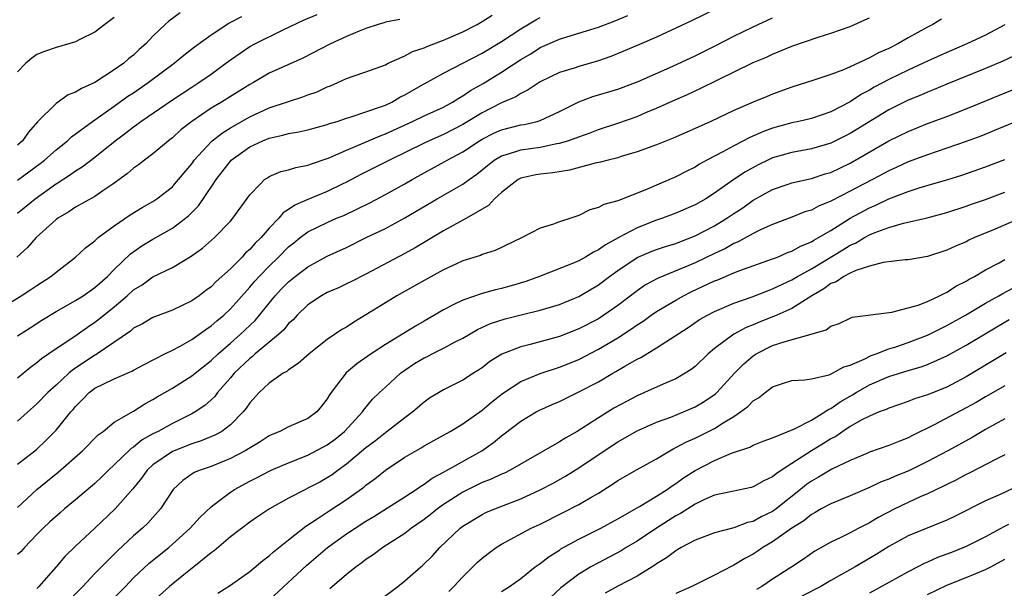
# Model space of a CAD drawing. Units: inches. Extents: x 2604000 to 2607000, y 1536000 to 1539000.
# Drawn here: x 2606071 to 2606173, y 1536887 to 1536945 of the extents above; entities that cross this region are included whole.
import ezdxf

# ---------------------------------------------------------------- set-up
doc = ezdxf.new("R2010")
doc.units = ezdxf.units.IN
doc.header["$MEASUREMENT"] = 0
doc.layers.add('LD26041536_2ft', color=40, linetype='Continuous')

msp = doc.modelspace()

# ---------------------------------------------------------------- linework, layer by layer
at = {"layer": 'LD26041536_2ft'}
for points, elevation in [([(2606069, 1536915.54), (2606071.4, 1536917), (2606072.37, 1536917.63), (2606073, 1536918.06), (2606074.46, 1536919), (2606075, 1536919.45), (2606077, 1536920.98), (2606078.04, 1536921.96), (2606079, 1536922.68), (2606079.15, 1536922.85), (2606079.35, 1536923), (2606081, 1536924.21), (2606082.65, 1536925.35), (2606083.88, 1536926.12), (2606085, 1536926.74), (2606085.4, 1536927), (2606087, 1536928.26), (2606087.23, 1536928.52), (2606087.65, 1536929), (2606089, 1536930.63), (2606089.26, 1536931), (2606091, 1536932.89), (2606091.12, 1536933), (2606092.17, 1536933.83), (2606093, 1536934.34), (2606095, 1536935.47), (2606097, 1536936.39), (2606099, 1536937.06), (2606100.48, 1536937.52), (2606101, 1536937.73), (2606101.94, 1536938.06), (2606103, 1536938.55), (2606103.33, 1536938.67), (2606104.1, 1536939), (2606105, 1536939.41), (2606105.66, 1536939.66), (2606107, 1536940.11), (2606109, 1536940.84), (2606109.3, 1536941), (2606111, 1536941.76), (2606111.79, 1536942.21), (2606113, 1536942.6), (2606113.27, 1536942.73), (2606115, 1536943.39), (2606117, 1536944.25), (2606118.47, 1536945), (2606119, 1536945.3), (2606120.03, 1536945.97)], 7720), ([(2606143.3, 1536946.7), (2606140.61, 1536945.39), (2606137, 1536943.68), (2606135, 1536942.82), (2606132.3, 1536941.7), (2606131, 1536941.24), (2606129, 1536940.67), (2606128.49, 1536940.49), (2606127, 1536940.04), (2606125, 1536939.09), (2606123.76, 1536938.24), (2606123, 1536937.89), (2606122.47, 1536937.53), (2606121, 1536936.91), (2606119, 1536935.9), (2606117, 1536934.69), (2606115, 1536933.65), (2606113.51, 1536933), (2606113, 1536932.76), (2606109.42, 1536931), (2606109, 1536930.78), (2606106.48, 1536929.52), (2606105, 1536928.73), (2606104.55, 1536928.52), (2606103, 1536927.77), (2606101, 1536926.95), (2606099.64, 1536926.36), (2606099, 1536925.9), (2606098.44, 1536925.56), (2606097.99, 1536925), (2606097, 1536923.96), (2606096.16, 1536923), (2606095.57, 1536922.43), (2606095, 1536921.79), (2606094.57, 1536921.43), (2606094.2, 1536921), (2606093, 1536919.78), (2606091.54, 1536918.46), (2606091, 1536917.92), (2606090.46, 1536917.54), (2606089.76, 1536917), (2606089, 1536916.46), (2606087, 1536915.52), (2606085, 1536914.77), (2606083.9, 1536914.1), (2606083, 1536913.64), (2606082.66, 1536913.34), (2606079.22, 1536911), (2606079.09, 1536910.91), (2606079, 1536910.87), (2606076.67, 1536909.33), (2606076.31, 1536909), (2606075, 1536907.77), (2606074.13, 1536907), (2606073, 1536905.85), (2606071, 1536904.04)], 7726), ([(2606087.79, 1536946.21), (2606086.64, 1536945.36), (2606086.25, 1536945), (2606085, 1536943.8), (2606084.25, 1536943), (2606083.58, 1536942.42), (2606083, 1536941.85), (2606082.52, 1536941.48), (2606081.99, 1536941), (2606081, 1536940.31), (2606079, 1536939.03), (2606077.6, 1536938.4), (2606077, 1536938), (2606076.25, 1536937.75), (2606075, 1536936.86), (2606073.06, 1536934.94), (2606072.13, 1536933.87), (2606071.51, 1536933), (2606071, 1536932.55)], 7712), ([(2606071, 1536925.51), (2606072.84, 1536927), (2606074.92, 1536928.52), (2606075, 1536928.57), (2606076.49, 1536929.51), (2606077, 1536929.9), (2606077.69, 1536930.31), (2606079, 1536931.31), (2606081.09, 1536933), (2606082.19, 1536933.81), (2606083, 1536934.45), (2606083.33, 1536934.67), (2606083.75, 1536935), (2606087, 1536937.22), (2606089, 1536938.54), (2606089.72, 1536939), (2606091, 1536939.89), (2606092.54, 1536941), (2606093, 1536941.35), (2606095, 1536942.72), (2606095.52, 1536943), (2606098.45, 1536944.45), (2606100.55, 1536945.45), (2606101.95, 1536946.05)], 7716), ([(2606110.48, 1536945.52), (2606109, 1536945.23), (2606108.83, 1536945.17), (2606108.27, 1536945), (2606107, 1536944.58), (2606106.31, 1536944.31), (2606105, 1536943.76), (2606103.32, 1536943), (2606100.49, 1536941.51), (2606097, 1536939.97), (2606095.37, 1536939), (2606095, 1536938.8), (2606092.09, 1536937), (2606091, 1536936.35), (2606089, 1536935), (2606087.88, 1536934.12), (2606087, 1536933.31), (2606086.59, 1536933), (2606085, 1536931.66), (2606084.12, 1536931), (2606083.5, 1536930.5), (2606083, 1536930.16), (2606082.38, 1536929.62), (2606081, 1536928.61), (2606080.86, 1536928.52), (2606079.83, 1536927.83), (2606079, 1536927.26), (2606077, 1536926.13), (2606076.32, 1536925.68), (2606075.16, 1536925), (2606075, 1536924.88), (2606072.94, 1536923), (2606072.03, 1536921.97), (2606070.95, 1536921)], 7718), ([(2606071, 1536908.53), (2606072.36, 1536909.64), (2606073, 1536910.1), (2606073.48, 1536910.52), (2606075, 1536911.56), (2606076.61, 1536912.61), (2606077.18, 1536913), (2606078.24, 1536913.76), (2606079, 1536914.26), (2606079.42, 1536914.58), (2606081, 1536915.87), (2606082.34, 1536917), (2606083, 1536917.6), (2606083.87, 1536918.13), (2606085, 1536918.94), (2606087, 1536919.93), (2606088.93, 1536921.07), (2606090.1, 1536921.9), (2606091.35, 1536923), (2606093, 1536924.71), (2606093.26, 1536925), (2606095, 1536927.42), (2606096.06, 1536928.52), (2606096.53, 1536929), (2606096.81, 1536929.19), (2606097, 1536929.31), (2606098.19, 1536929.81), (2606099, 1536930), (2606099.75, 1536930.25), (2606101, 1536930.47), (2606101.37, 1536930.63), (2606103, 1536931.16), (2606103.27, 1536931.27), (2606105, 1536932.04), (2606106.78, 1536932.78), (2606108.48, 1536933.52), (2606109, 1536933.71), (2606111.8, 1536935), (2606113, 1536935.57), (2606115, 1536936.48), (2606115.95, 1536937), (2606116.59, 1536937.41), (2606117, 1536937.63), (2606117.81, 1536938.19), (2606119.09, 1536938.91), (2606121, 1536940.07), (2606123, 1536941.39), (2606124.01, 1536941.99), (2606125, 1536942.63), (2606127, 1536943.5), (2606127.73, 1536943.73), (2606129, 1536944.09), (2606131, 1536944.72), (2606132.65, 1536945.35), (2606134.06, 1536945.94)], 7724), ([(2606071, 1536928.94), (2606073.34, 1536930.66), (2606073.78, 1536931), (2606075, 1536932.07), (2606076.18, 1536933), (2606076.59, 1536933.41), (2606078.74, 1536935), (2606081, 1536936.58), (2606082.41, 1536937.59), (2606083, 1536937.96), (2606084.51, 1536939), (2606087.17, 1536941), (2606088.17, 1536941.83), (2606089.3, 1536942.7), (2606091, 1536943.95), (2606092.85, 1536945.15), (2606094.16, 1536945.84)], 7714), ([(2606081, 1536945.74), (2606080.59, 1536945.41), (2606080.02, 1536945), (2606079, 1536944.22), (2606077.44, 1536943.44), (2606077, 1536943.2), (2606075, 1536942.63), (2606073.8, 1536942.2), (2606073, 1536941.9), (2606072.48, 1536941.52), (2606071.88, 1536941), (2606071, 1536940.13)], 7710), ([(2606071, 1536912.85), (2606072.3, 1536913.7), (2606073.52, 1536914.48), (2606075, 1536915.38), (2606077, 1536916.51), (2606077.78, 1536917), (2606079, 1536917.84), (2606080.3, 1536919), (2606081, 1536919.71), (2606082.68, 1536921.32), (2606083.86, 1536922.14), (2606085, 1536922.85), (2606087, 1536923.99), (2606088.35, 1536925), (2606088.71, 1536925.29), (2606089.71, 1536926.29), (2606091.2, 1536928.52), (2606091.52, 1536929), (2606093, 1536930.91), (2606093.09, 1536931), (2606095, 1536932.37), (2606096.33, 1536933), (2606097, 1536933.28), (2606098.42, 1536933.58), (2606099, 1536933.75), (2606100.08, 1536933.92), (2606101, 1536934.13), (2606103, 1536934.67), (2606103.23, 1536934.77), (2606104.02, 1536935), (2606105, 1536935.33), (2606105.46, 1536935.46), (2606108.49, 1536936.49), (2606109, 1536936.69), (2606109.66, 1536937), (2606110.51, 1536937.49), (2606111, 1536937.73), (2606113, 1536938.88), (2606115, 1536939.99), (2606119, 1536942.04), (2606121, 1536943.23), (2606123, 1536944.56), (2606124.53, 1536945.47), (2606125, 1536945.72)], 7722), ([(2606071, 1536895.15), (2606073, 1536897), (2606075.2, 1536898.8), (2606077.73, 1536901), (2606079.35, 1536902.65), (2606079.84, 1536903), (2606081, 1536903.94), (2606083, 1536905.08), (2606084.17, 1536905.83), (2606085, 1536906.28), (2606085.44, 1536906.56), (2606087, 1536907.47), (2606089, 1536908.72), (2606089.34, 1536909), (2606091, 1536910.31), (2606091.72, 1536911), (2606093, 1536912.11), (2606094, 1536913), (2606095.54, 1536914.46), (2606096, 1536915), (2606097, 1536916.25), (2606097.63, 1536917), (2606098.29, 1536917.71), (2606099, 1536918.44), (2606099.69, 1536919), (2606101, 1536920), (2606103, 1536921.08), (2606105, 1536921.99), (2606107.03, 1536923), (2606109, 1536923.95), (2606111, 1536925.03), (2606114.36, 1536927), (2606117, 1536928.52), (2606117.65, 1536929), (2606118.44, 1536929.56), (2606119.54, 1536930.46), (2606120.23, 1536931), (2606121, 1536931.46), (2606121.63, 1536931.63), (2606123, 1536932.08), (2606125, 1536932.35), (2606126.71, 1536932.71), (2606127, 1536932.75), (2606127.85, 1536933), (2606128.71, 1536933.29), (2606129, 1536933.42), (2606130.17, 1536933.83), (2606131, 1536934.16), (2606133, 1536934.82), (2606135, 1536935.52), (2606135.91, 1536935.91), (2606137, 1536936.36), (2606139, 1536937.27), (2606140.21, 1536937.79), (2606141.58, 1536938.42), (2606143.27, 1536939.27), (2606147, 1536941.07), (2606148.37, 1536941.63), (2606149, 1536941.93), (2606151, 1536942.75), (2606153.71, 1536943.71), (2606155, 1536944.11), (2606157, 1536944.81), (2606158.53, 1536945.47), (2606159, 1536945.7)], 7730), ([(2606071, 1536899.61), (2606072.79, 1536901), (2606073, 1536901.18), (2606073.94, 1536902.06), (2606075, 1536903.12), (2606076.53, 1536905), (2606076.75, 1536905.25), (2606077, 1536905.56), (2606077.72, 1536906.28), (2606078.41, 1536907), (2606079, 1536907.46), (2606079.92, 1536907.92), (2606081, 1536908.42), (2606082.8, 1536909.2), (2606083, 1536909.32), (2606084.09, 1536909.91), (2606086.22, 1536911), (2606087, 1536911.38), (2606087.79, 1536911.79), (2606089, 1536912.47), (2606089.75, 1536913), (2606090.47, 1536913.53), (2606091, 1536913.88), (2606091.59, 1536914.41), (2606092.3, 1536915), (2606093, 1536915.65), (2606095, 1536917.87), (2606095.51, 1536918.49), (2606095.96, 1536919), (2606097, 1536920.07), (2606097.98, 1536921), (2606099, 1536922.04), (2606099.53, 1536922.47), (2606100.2, 1536923), (2606101, 1536923.6), (2606103, 1536924.56), (2606103.97, 1536925), (2606104.7, 1536925.3), (2606106.07, 1536925.93), (2606107.4, 1536926.6), (2606109, 1536927.45), (2606110.93, 1536928.52), (2606111, 1536928.55), (2606111.76, 1536929), (2606113, 1536929.69), (2606115.14, 1536930.86), (2606115.38, 1536931), (2606117, 1536931.87), (2606118.71, 1536933), (2606119, 1536933.18), (2606120.21, 1536933.79), (2606121, 1536934.13), (2606123, 1536934.64), (2606123.32, 1536934.68), (2606124.69, 1536935), (2606125, 1536935.1), (2606127, 1536936.02), (2606128.98, 1536937.02), (2606130.43, 1536937.57), (2606133, 1536938.34), (2606134.83, 1536939), (2606135.11, 1536939.11), (2606138.7, 1536940.7), (2606141, 1536941.78), (2606143, 1536942.77), (2606145, 1536943.79), (2606147, 1536944.77), (2606149, 1536945.7)], 7728), ([(2606166.45, 1536945.55), (2606165.53, 1536945), (2606165, 1536944.74), (2606163, 1536943.63), (2606161.92, 1536943), (2606161, 1536942.54), (2606159.93, 1536942.07), (2606159, 1536941.55), (2606157, 1536940.62), (2606156.32, 1536940.32), (2606155, 1536939.84), (2606153.25, 1536939.25), (2606151, 1536938.54), (2606149, 1536937.81), (2606148.42, 1536937.58), (2606147, 1536936.99), (2606145, 1536936.14), (2606142.62, 1536935), (2606141, 1536934.26), (2606138.73, 1536933.27), (2606137, 1536932.58), (2606135, 1536931.84), (2606133.37, 1536931.37), (2606133, 1536931.25), (2606132, 1536931), (2606131.22, 1536930.78), (2606130.67, 1536930.67), (2606128.03, 1536929.97), (2606126.3, 1536929.7), (2606125, 1536929.55), (2606124.53, 1536929.47), (2606123, 1536929.14), (2606122.73, 1536929), (2606122.1, 1536928.52), (2606121, 1536927.67), (2606120.28, 1536927), (2606119.67, 1536926.33), (2606117.38, 1536925), (2606115, 1536923.69), (2606112.07, 1536921.93), (2606111, 1536921.35), (2606107, 1536919.24), (2606105.52, 1536918.48), (2606105, 1536918.22), (2606104.17, 1536917.83), (2606103, 1536917.32), (2606102.42, 1536917), (2606101, 1536916.06), (2606099.9, 1536915), (2606099.47, 1536914.53), (2606099, 1536914.12), (2606098.51, 1536913.49), (2606097.96, 1536913), (2606095.57, 1536911), (2606095.27, 1536910.73), (2606095, 1536910.53), (2606093.4, 1536909), (2606093, 1536908.52), (2606091.67, 1536907), (2606091.39, 1536906.61), (2606091, 1536906.25), (2606090.34, 1536905.66), (2606089.36, 1536905), (2606089, 1536904.8), (2606087, 1536903.82), (2606085.54, 1536903), (2606085, 1536902.73), (2606083.89, 1536902.11), (2606083, 1536901.38), (2606082.76, 1536901.24), (2606081, 1536899.53), (2606080.42, 1536899), (2606079.71, 1536898.29), (2606079, 1536897.63), (2606077, 1536895.92), (2606075.87, 1536895), (2606075.4, 1536894.6), (2606074.35, 1536893.65), (2606073.64, 1536893), (2606073, 1536892.35), (2606071.73, 1536891), (2606071.39, 1536890.61), (2606071, 1536890.28)], 7732), ([(2606173, 1536944.95), (2606171, 1536943.91), (2606169.06, 1536943), (2606167, 1536942.12), (2606165, 1536941.22), (2606164.54, 1536941), (2606163, 1536940.3), (2606161, 1536939.34), (2606159.48, 1536938.52), (2606159, 1536938.23), (2606158.19, 1536937.81), (2606157, 1536937.01), (2606155, 1536935.98), (2606153, 1536935.3), (2606151.72, 1536935), (2606151, 1536934.85), (2606149, 1536934.3), (2606148.04, 1536933.96), (2606146.66, 1536933.34), (2606145, 1536932.48), (2606143.86, 1536931.86), (2606142.2, 1536931), (2606141.43, 1536930.57), (2606141, 1536930.29), (2606140.13, 1536929.87), (2606139, 1536929.28), (2606137.24, 1536928.52), (2606135.96, 1536927.96), (2606133, 1536926.8), (2606131.57, 1536926.43), (2606131, 1536926.1), (2606130.13, 1536925.87), (2606129, 1536925.3), (2606128.77, 1536925.23), (2606128.16, 1536925), (2606127, 1536924.62), (2606126.38, 1536924.38), (2606125, 1536923.96), (2606123.12, 1536923), (2606120.33, 1536921.67), (2606119, 1536921.25), (2606118.83, 1536921.17), (2606117, 1536920.59), (2606116.27, 1536920.27), (2606115, 1536919.68), (2606113, 1536918.59), (2606110.18, 1536917), (2606109, 1536916.28), (2606107, 1536915.02), (2606105.73, 1536914.27), (2606105, 1536913.77), (2606104.5, 1536913.5), (2606103, 1536912.47), (2606101.13, 1536911), (2606100, 1536910), (2606099, 1536909.36), (2606098.81, 1536909.19), (2606098.46, 1536909), (2606097, 1536907.97), (2606095.96, 1536907), (2606095, 1536905.96), (2606094.62, 1536905.38), (2606094.32, 1536905), (2606093, 1536903.67), (2606092.1, 1536903), (2606091.4, 1536902.6), (2606089.98, 1536902.02), (2606089, 1536901.71), (2606087, 1536900.93), (2606085, 1536899.56), (2606084.4, 1536899), (2606083.82, 1536898.18), (2606082.93, 1536897.07), (2606081.09, 1536895), (2606079, 1536893.02), (2606077, 1536891.16), (2606075.9, 1536890.1), (2606075, 1536889.03), (2606073.21, 1536887), (2606073, 1536886.79)], 7734), ([(2606175.5, 1536942.5), (2606172.78, 1536941.22), (2606171, 1536940.47), (2606167, 1536938.84), (2606165.7, 1536938.3), (2606165, 1536938.03), (2606164.29, 1536937.71), (2606163, 1536937.2), (2606161, 1536936.2), (2606157, 1536933.75), (2606155, 1536932.74), (2606153, 1536932.15), (2606151, 1536931.8), (2606149, 1536931.23), (2606148.51, 1536931), (2606147.49, 1536930.51), (2606146.2, 1536929.8), (2606145, 1536929), (2606144.32, 1536928.52), (2606143, 1536927.58), (2606142.09, 1536927), (2606141, 1536926.38), (2606139, 1536925.51), (2606137.63, 1536925), (2606137, 1536924.79), (2606135, 1536924.01), (2606133.03, 1536922.97), (2606131.73, 1536922.27), (2606131, 1536921.73), (2606130.49, 1536921.51), (2606129.67, 1536921), (2606129, 1536920.62), (2606128.34, 1536920.34), (2606124.91, 1536919), (2606123.52, 1536918.48), (2606121.99, 1536918.01), (2606121, 1536917.74), (2606120.39, 1536917.61), (2606119, 1536917.22), (2606117, 1536916.56), (2606116.08, 1536916.08), (2606115, 1536915.56), (2606113, 1536914.36), (2606112.13, 1536913.87), (2606109, 1536911.98), (2606107.52, 1536911), (2606106.04, 1536909.96), (2606104.95, 1536909.05), (2606103.39, 1536907), (2606103.23, 1536906.77), (2606103, 1536906.36), (2606102.41, 1536905.59), (2606101.91, 1536905), (2606101, 1536904.32), (2606099, 1536903.46), (2606098.1, 1536903), (2606097.31, 1536902.69), (2606097, 1536902.55), (2606096.07, 1536901.93), (2606094.52, 1536901), (2606093, 1536900.2), (2606091, 1536899.39), (2606089.87, 1536899), (2606089.26, 1536898.74), (2606088.07, 1536897.93), (2606087.07, 1536897), (2606085.76, 1536895), (2606084.46, 1536893.54), (2606083.91, 1536893), (2606083, 1536892.2), (2606081.34, 1536890.66), (2606081, 1536890.31), (2606080.33, 1536889.68), (2606079, 1536888.32), (2606077.75, 1536887), (2606076.38, 1536885.62)], 7736), ([(2606081, 1536885.8), (2606082.15, 1536887), (2606083, 1536887.87), (2606084.62, 1536889.38), (2606086.62, 1536891), (2606088.83, 1536893), (2606089.86, 1536894.14), (2606091, 1536895.2), (2606091.78, 1536895.78), (2606093, 1536896.72), (2606093.43, 1536897), (2606095, 1536897.86), (2606095.76, 1536898.24), (2606097, 1536898.9), (2606097.22, 1536899), (2606099, 1536899.76), (2606101, 1536900.53), (2606103, 1536901.61), (2606103.8, 1536902.2), (2606104.79, 1536903), (2606106.63, 1536905), (2606106.77, 1536905.23), (2606107.68, 1536906.32), (2606108.38, 1536907), (2606109, 1536907.58), (2606110.56, 1536909), (2606111, 1536909.32), (2606112.01, 1536909.99), (2606113, 1536910.58), (2606113.29, 1536910.71), (2606113.83, 1536911), (2606115, 1536911.58), (2606116.27, 1536912.27), (2606117, 1536912.63), (2606118.5, 1536913.5), (2606119.87, 1536914.13), (2606121.37, 1536914.63), (2606123.04, 1536915.04), (2606125, 1536915.5), (2606127, 1536916.1), (2606129, 1536916.91), (2606131, 1536918.11), (2606132.16, 1536919), (2606133, 1536919.61), (2606135, 1536920.94), (2606136.44, 1536921.56), (2606137, 1536921.77), (2606137.92, 1536922.08), (2606139, 1536922.41), (2606139.42, 1536922.58), (2606141, 1536923.18), (2606143, 1536924.23), (2606144.27, 1536925), (2606145, 1536925.5), (2606145.91, 1536926.09), (2606147, 1536926.86), (2606149, 1536927.96), (2606150.6, 1536928.52), (2606151, 1536928.65), (2606153, 1536929.11), (2606154.43, 1536929.57), (2606155, 1536929.74), (2606157, 1536930.69), (2606161, 1536932.98), (2606163, 1536933.97), (2606165, 1536934.77), (2606167, 1536935.51), (2606169, 1536936.29), (2606173.76, 1536938.24)], 7738), ([(2606175.56, 1536935.56), (2606170.51, 1536933.49), (2606169, 1536932.91), (2606167, 1536932.22), (2606165, 1536931.56), (2606163, 1536930.82), (2606161.76, 1536930.24), (2606161, 1536929.9), (2606159.33, 1536929), (2606158.4, 1536928.52), (2606157, 1536927.79), (2606155.15, 1536926.85), (2606155, 1536926.76), (2606153.74, 1536926.26), (2606153, 1536925.85), (2606152.34, 1536925.65), (2606151, 1536925.12), (2606149, 1536924.37), (2606147.83, 1536923.83), (2606147, 1536923.41), (2606145.44, 1536922.56), (2606145, 1536922.38), (2606144.12, 1536921.88), (2606143, 1536921.37), (2606141, 1536920.4), (2606139.94, 1536919.94), (2606137.18, 1536918.82), (2606135.88, 1536918.12), (2606135, 1536917.52), (2606133, 1536916.01), (2606131.58, 1536915), (2606131.23, 1536914.77), (2606131, 1536914.62), (2606129, 1536913.57), (2606127, 1536912.8), (2606123.97, 1536911.97), (2606123, 1536911.74), (2606121.04, 1536910.96), (2606119.8, 1536910.2), (2606119, 1536909.56), (2606118.11, 1536909), (2606117, 1536908.27), (2606115, 1536907.3), (2606113.57, 1536906.43), (2606113, 1536906.03), (2606111.83, 1536905), (2606111, 1536904.41), (2606109.2, 1536903), (2606109, 1536902.86), (2606107.97, 1536902.03), (2606107, 1536901.29), (2606105, 1536899.61), (2606104.14, 1536899), (2606103.49, 1536898.51), (2606103, 1536898.19), (2606102.23, 1536897.77), (2606101, 1536897.12), (2606100.74, 1536897), (2606099, 1536896.11), (2606097.02, 1536895), (2606095.81, 1536894.19), (2606095, 1536893.61), (2606093, 1536892.1), (2606091.33, 1536890.67), (2606091, 1536890.45), (2606089.23, 1536889), (2606088.19, 1536888.19), (2606086.71, 1536887), (2606085, 1536885.43)], 7740), ([(2606091.69, 1536886.31), (2606093, 1536887.14), (2606095, 1536888.54), (2606096.33, 1536889.67), (2606097, 1536890.15), (2606097.44, 1536890.56), (2606099, 1536891.82), (2606100.78, 1536893.22), (2606101.96, 1536893.96), (2606103.21, 1536894.79), (2606105, 1536895.96), (2606106.77, 1536897.23), (2606107, 1536897.44), (2606107.9, 1536898.1), (2606109, 1536898.99), (2606111, 1536900.32), (2606112.7, 1536901.3), (2606113, 1536901.49), (2606115.69, 1536903), (2606117, 1536903.78), (2606119, 1536905.19), (2606119.98, 1536906.02), (2606121.09, 1536906.91), (2606123, 1536908.16), (2606125, 1536908.98), (2606127, 1536909.62), (2606129, 1536910.42), (2606131, 1536911.47), (2606133, 1536912.67), (2606134.42, 1536913.58), (2606135, 1536914), (2606135.62, 1536914.38), (2606136.47, 1536915), (2606137, 1536915.36), (2606139, 1536916.56), (2606139.78, 1536917), (2606140.6, 1536917.4), (2606143, 1536918.54), (2606143.34, 1536918.66), (2606145, 1536919.38), (2606145.62, 1536919.62), (2606149, 1536920.81), (2606149.49, 1536921), (2606150.55, 1536921.45), (2606151, 1536921.61), (2606151.88, 1536922.12), (2606153, 1536922.56), (2606153.26, 1536922.74), (2606153.75, 1536923), (2606155, 1536923.75), (2606157, 1536925), (2606159, 1536926.08), (2606159.65, 1536926.35), (2606161, 1536926.99), (2606163, 1536927.77), (2606164.15, 1536928.15), (2606165.42, 1536928.52), (2606167, 1536928.98), (2606168.55, 1536929.45), (2606171, 1536930.3), (2606173, 1536931.07)], 7742), ([(2606097, 1536885.57), (2606100.84, 1536889.16), (2606103.01, 1536891), (2606105, 1536892.41), (2606105.88, 1536893), (2606107, 1536893.72), (2606107.8, 1536894.2), (2606111, 1536896.24), (2606112.17, 1536897), (2606112.65, 1536897.35), (2606113, 1536897.54), (2606113.84, 1536898.16), (2606115, 1536898.78), (2606118.95, 1536901), (2606120.16, 1536901.84), (2606121, 1536902.54), (2606121.27, 1536902.73), (2606123, 1536904.06), (2606124.59, 1536905), (2606124.86, 1536905.14), (2606126.23, 1536905.77), (2606127, 1536906.1), (2606127.6, 1536906.4), (2606129, 1536907.07), (2606131, 1536908.13), (2606132.48, 1536909), (2606132.82, 1536909.18), (2606133.74, 1536909.74), (2606135, 1536910.46), (2606135.37, 1536910.63), (2606137, 1536911.62), (2606140.27, 1536913.73), (2606141.46, 1536914.54), (2606142.26, 1536915), (2606143, 1536915.38), (2606145, 1536916.24), (2606146.89, 1536916.89), (2606148.48, 1536917.52), (2606149, 1536917.7), (2606151, 1536918.64), (2606151.58, 1536919), (2606153, 1536919.79), (2606156.26, 1536921.74), (2606157, 1536922.21), (2606157.56, 1536922.44), (2606158.48, 1536923), (2606159, 1536923.29), (2606159.5, 1536923.5), (2606161, 1536924.06), (2606162.5, 1536924.5), (2606164.95, 1536925.05), (2606167, 1536925.59), (2606169, 1536926.24), (2606169.55, 1536926.45), (2606171, 1536926.94), (2606173, 1536927.69)], 7744), ([(2606174.6, 1536925), (2606171.81, 1536923.81), (2606169.86, 1536923), (2606169.27, 1536922.73), (2606169, 1536922.58), (2606167.88, 1536922.12), (2606167, 1536921.7), (2606165, 1536921.06), (2606163, 1536920.72), (2606162.7, 1536920.7), (2606160.42, 1536920.42), (2606159, 1536920.04), (2606157.6, 1536919.6), (2606157, 1536919.33), (2606156.35, 1536919), (2606155.55, 1536918.45), (2606155, 1536918.25), (2606154.28, 1536917.72), (2606153.04, 1536917), (2606151, 1536915.7), (2606149.14, 1536914.86), (2606149, 1536914.82), (2606147.7, 1536914.3), (2606147, 1536914.01), (2606146.27, 1536913.73), (2606144.98, 1536913.02), (2606143, 1536911.54), (2606142.34, 1536911), (2606141, 1536909.71), (2606140.6, 1536909.4), (2606139.97, 1536909), (2606139, 1536908.43), (2606138.02, 1536908.02), (2606135.77, 1536907), (2606135, 1536906.68), (2606133.9, 1536906.1), (2606132.61, 1536905.39), (2606131, 1536904.4), (2606129.31, 1536903.31), (2606128.8, 1536903), (2606127.65, 1536902.35), (2606127, 1536901.91), (2606121.9, 1536899), (2606121.3, 1536898.7), (2606121, 1536898.57), (2606119.94, 1536898.06), (2606119, 1536897.71), (2606117, 1536896.73), (2606115, 1536895.45), (2606114.37, 1536895), (2606113.62, 1536894.38), (2606113, 1536893.91), (2606111.71, 1536893), (2606111, 1536892.45), (2606108.74, 1536891), (2606107.74, 1536890.26), (2606107, 1536889.76), (2606106.57, 1536889.43), (2606105.97, 1536889), (2606105, 1536888.23), (2606103.25, 1536886.75)], 7746), ([(2606108.41, 1536885.59), (2606110.3, 1536887), (2606111, 1536887.56), (2606112.65, 1536889), (2606112.85, 1536889.15), (2606113.86, 1536890.14), (2606114.64, 1536891), (2606116.74, 1536893), (2606117, 1536893.2), (2606119, 1536894.42), (2606119.39, 1536894.61), (2606120.32, 1536895), (2606123, 1536896.02), (2606125, 1536896.95), (2606126.33, 1536897.67), (2606127.62, 1536898.38), (2606129, 1536899.22), (2606131.61, 1536901), (2606133, 1536901.91), (2606135, 1536903.07), (2606137, 1536903.96), (2606138.48, 1536904.48), (2606139.8, 1536905), (2606141, 1536905.52), (2606141.92, 1536906.08), (2606143.11, 1536906.89), (2606143.23, 1536907), (2606145.07, 1536909), (2606146.03, 1536909.97), (2606147, 1536910.81), (2606147.3, 1536911), (2606149, 1536911.85), (2606150.28, 1536912.28), (2606152.98, 1536913.02), (2606154.53, 1536913.47), (2606155, 1536913.85), (2606155.86, 1536914.14), (2606157, 1536914.69), (2606157.22, 1536914.78), (2606161.3, 1536915.3), (2606163, 1536915.74), (2606164.04, 1536916.04), (2606165, 1536916.42), (2606166.24, 1536917), (2606167, 1536917.37), (2606167.98, 1536918.02), (2606169, 1536918.52), (2606169.29, 1536918.71), (2606169.86, 1536919), (2606171, 1536919.66), (2606172.39, 1536920.39), (2606173, 1536920.73)], 7748), ([(2606115.54, 1536886.46), (2606116.08, 1536887), (2606117, 1536888), (2606118.05, 1536889), (2606118.51, 1536889.49), (2606119, 1536889.92), (2606119.61, 1536890.39), (2606120.43, 1536891), (2606121, 1536891.37), (2606124.06, 1536893), (2606125, 1536893.43), (2606127.38, 1536894.62), (2606129, 1536895.46), (2606130.14, 1536896.14), (2606131, 1536896.63), (2606132.46, 1536897.54), (2606133, 1536897.92), (2606135, 1536899.08), (2606137, 1536900.18), (2606138.37, 1536901), (2606138.78, 1536901.22), (2606139, 1536901.32), (2606140.09, 1536901.91), (2606141, 1536902.31), (2606143, 1536903.31), (2606143.88, 1536903.88), (2606145, 1536904.55), (2606145.68, 1536905), (2606146.44, 1536905.56), (2606147, 1536906.15), (2606147.55, 1536906.45), (2606148.22, 1536907), (2606149, 1536907.6), (2606149.91, 1536907.91), (2606151, 1536908.24), (2606152.31, 1536908.31), (2606153, 1536908.42), (2606154.84, 1536908.84), (2606155.19, 1536909), (2606156.34, 1536909.66), (2606157, 1536909.84), (2606158.46, 1536910.46), (2606159.18, 1536910.82), (2606159.69, 1536911), (2606161, 1536911.51), (2606161.74, 1536911.74), (2606163, 1536912.17), (2606165, 1536912.93), (2606166.37, 1536913.63), (2606167, 1536913.92), (2606168.92, 1536915), (2606171, 1536916.24), (2606172.36, 1536917), (2606172.76, 1536917.24), (2606173.75, 1536917.75)], 7750), ([(2606121, 1536886.47), (2606121.81, 1536887), (2606123, 1536887.82), (2606124.49, 1536889), (2606124.78, 1536889.22), (2606125, 1536889.36), (2606125.91, 1536890.09), (2606127, 1536890.75), (2606127.14, 1536890.86), (2606129, 1536891.88), (2606131.25, 1536893), (2606133, 1536893.97), (2606135.26, 1536895.26), (2606137, 1536896.3), (2606138.1, 1536897), (2606138.62, 1536897.38), (2606139, 1536897.61), (2606139.81, 1536898.19), (2606141, 1536898.95), (2606143, 1536900), (2606144.74, 1536900.74), (2606146.63, 1536901.37), (2606147, 1536901.57), (2606148.02, 1536901.98), (2606149, 1536902.35), (2606151.26, 1536903.26), (2606153, 1536904.16), (2606154.39, 1536905), (2606154.74, 1536905.26), (2606155, 1536905.35), (2606155.96, 1536906.04), (2606157.24, 1536906.76), (2606157.62, 1536907), (2606159, 1536907.79), (2606161, 1536908.66), (2606163, 1536909.29), (2606164.34, 1536909.66), (2606165, 1536909.91), (2606167, 1536910.8), (2606169, 1536911.89), (2606173.44, 1536914.56)], 7752), ([(2606173.11, 1536911.11), (2606169, 1536908.64), (2606167, 1536907.58), (2606165, 1536906.77), (2606163.65, 1536906.35), (2606163, 1536906.09), (2606161, 1536905.41), (2606160.73, 1536905.27), (2606159.99, 1536905), (2606159, 1536904.58), (2606158.15, 1536904.15), (2606157, 1536903.49), (2606156.25, 1536903), (2606155.52, 1536902.48), (2606155, 1536902.22), (2606154.26, 1536901.74), (2606153, 1536901), (2606149.92, 1536899), (2606149.37, 1536898.63), (2606149, 1536898.29), (2606148.1, 1536897.9), (2606147, 1536897.27), (2606146.79, 1536897.21), (2606144.81, 1536896.81), (2606143, 1536896.4), (2606141.95, 1536895.95), (2606141, 1536895.5), (2606139.48, 1536894.52), (2606139, 1536894.27), (2606137, 1536893), (2606135, 1536891.68), (2606133.88, 1536891), (2606133.34, 1536890.66), (2606131, 1536889.43), (2606130.21, 1536889), (2606129, 1536888.27), (2606127.14, 1536886.86), (2606125, 1536884.86)], 7754), ([(2606173, 1536907.71), (2606171, 1536906.57), (2606170.01, 1536905.99), (2606169, 1536905.43), (2606165.68, 1536903.68), (2606163.43, 1536902.57), (2606163, 1536902.34), (2606162.03, 1536901.97), (2606161, 1536901.53), (2606159, 1536900.84), (2606158.72, 1536900.72), (2606157, 1536900), (2606155.11, 1536899.11), (2606153.73, 1536898.27), (2606153, 1536897.87), (2606152.5, 1536897.5), (2606151.89, 1536897), (2606149.38, 1536895), (2606149, 1536894.73), (2606147.83, 1536894.17), (2606147, 1536893.7), (2606146.42, 1536893.58), (2606145, 1536893.05), (2606143, 1536892.54), (2606141, 1536891.78), (2606139.55, 1536891), (2606139.21, 1536890.79), (2606139, 1536890.68), (2606138.05, 1536889.95), (2606137, 1536889.32), (2606136.82, 1536889.18), (2606135, 1536888.06), (2606133.02, 1536887.02), (2606131.7, 1536886.3)], 7756), ([(2606173, 1536904.28), (2606171, 1536903.19), (2606169.62, 1536902.38), (2606167.08, 1536901), (2606165, 1536899.89), (2606163.06, 1536898.94), (2606161.64, 1536898.36), (2606161, 1536898.06), (2606160.22, 1536897.78), (2606159, 1536897.19), (2606157, 1536896.34), (2606155, 1536895.53), (2606154.03, 1536895), (2606153.38, 1536894.62), (2606153, 1536894.43), (2606152.22, 1536893.78), (2606151, 1536893.01), (2606149, 1536891.58), (2606148, 1536891), (2606147.41, 1536890.59), (2606147, 1536890.34), (2606146.12, 1536889.88), (2606145, 1536889.18), (2606144.87, 1536889.13), (2606143, 1536888.15), (2606140.64, 1536887), (2606139, 1536886.28)], 7758), ([(2606173, 1536900.57), (2606172.17, 1536900.17), (2606169.3, 1536898.7), (2606169, 1536898.55), (2606167.99, 1536898.01), (2606167, 1536897.52), (2606166.66, 1536897.34), (2606165, 1536896.55), (2606164.23, 1536896.23), (2606163, 1536895.67), (2606161.61, 1536895), (2606159.89, 1536894.11), (2606159, 1536893.57), (2606157.89, 1536893), (2606157, 1536892.51), (2606156.03, 1536892.03), (2606155, 1536891.56), (2606153.37, 1536890.63), (2606152.2, 1536889.8), (2606150.99, 1536889), (2606149, 1536887.75), (2606147.89, 1536887), (2606147.34, 1536886.66)], 7760), ([(2606174.54, 1536897.46), (2606172.5, 1536896.5), (2606171, 1536895.82), (2606167.8, 1536894.2), (2606167, 1536893.82), (2606163, 1536892.22), (2606161, 1536891.12), (2606159.7, 1536890.3), (2606157.51, 1536889), (2606155, 1536887.59), (2606153.99, 1536887), (2606152.01, 1536885.99)], 7762), ([(2606173.37, 1536893.37), (2606172.87, 1536893.13), (2606171, 1536892.12), (2606169, 1536891.13), (2606167.49, 1536890.51), (2606166.03, 1536889.97), (2606165, 1536889.49), (2606164.65, 1536889.35), (2606164, 1536889), (2606163, 1536888.5), (2606159, 1536886.3)], 7764), ([(2606165, 1536886.15), (2606167, 1536887.14), (2606169, 1536887.92), (2606171, 1536888.73), (2606171.53, 1536889), (2606173, 1536889.81)], 7766)]:
    msp.add_lwpolyline(points, dxfattribs=dict(at, elevation=elevation))

doc.saveas('drawing.dxf')
